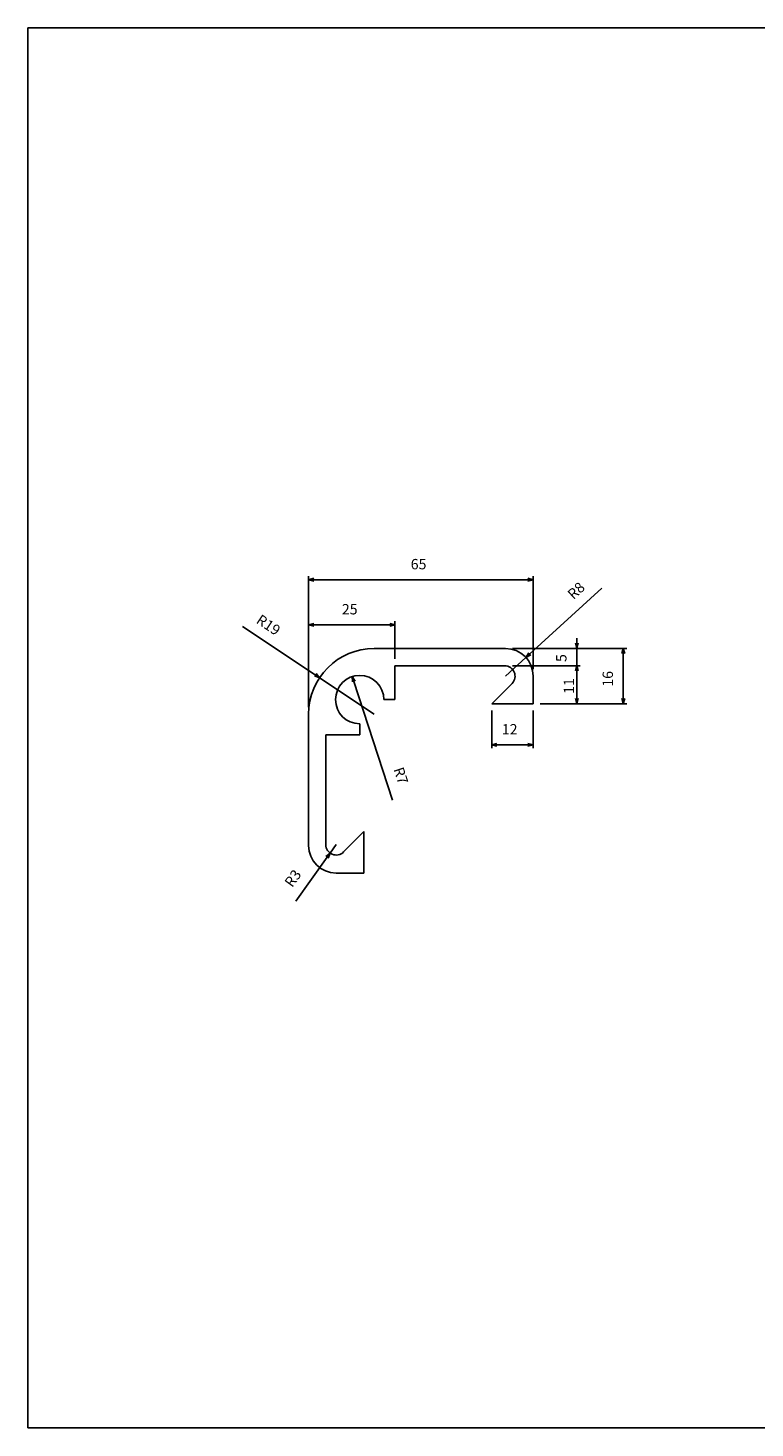
# Model space of a CAD drawing. Extents: x 11520 to 14148, y 17266 to 18741.
# Drawn here: x 11520 to 11731, y 18336 to 18741 of the extents above; entities that cross this region are included whole.
import ezdxf

# ---------------------------------------------------------------- set-up
doc = ezdxf.new("R2010")
doc.units = 0
doc.header["$LTSCALE"] = 0.5
doc.layers.get('0').update_dxf_attribs({"linetype": 'CONTINUOUS'})
doc.layers.get('DEFPOINTS').update_dxf_attribs({"linetype": 'CONTINUOUS'})
doc.layers.add('補助線', color=2, linetype='CONTINUOUS')
doc.styles.get("Standard").update_dxf_attribs({"font": 'romans.shx', "bigfont": 'bigfont.shx'})
doc.dimstyles.get("Standard").update_dxf_attribs({"dimtxt": 2.5, "dimasz": 2.5, "dimexe": 1.25, "dimexo": 0.625, "dimtad": 1, "dimcen": 2.5, "dimazin": 3, "dimtfac": 1, "dimtmove": 0, "dimatfit": 3})

# ---------------------------------------------------------------- blocks, each defined once
blk = doc.blocks.new('_OPEN30')
at = {"layer": '補助線', "color": 0}
for p, q in [((-1, 0.27), (0, 0)), ((0, 0), (-1, -0.27)), ((0, 0), (-1, 0))]:
    blk.add_line(p, q, dxfattribs=at)
blk = doc.blocks.new('*D10')
at = {"color": 0}
for p, q in [((11601.37, 18546.59), (11601.37, 18582.65)), ((11602.87, 18581.65), (11664.87, 18581.65)), ((11666.37, 18555.77), (11666.37, 18582.65))]:
    blk.add_line(p, q, dxfattribs=at)
at = {"layer": 'DEFPOINTS', "color": 0}
for p in [(11666.37, 18581.65), (11666.37, 18553.77), (11601.37, 18544.59)]:
    blk.add_point(p, dxfattribs=at)
at = {"color": 0, "xscale": 1.5, "yscale": 1.5, "zscale": 1.5, "rotation": 180}
blk.add_blockref('_OPEN30', (11601.37, 18581.65), dxfattribs=at)
at = {"color": 0, "xscale": 1.5, "yscale": 1.5, "zscale": 1.5}
blk.add_blockref('_OPEN30', (11666.37, 18581.65), dxfattribs=at)
at = {"color": 0, "linetype": 'CONTINUOUS'}
blk.add_text('65', height=3, dxfattribs=at).set_placement((11630.94, 18584.65))
blk = doc.blocks.new('*D11')
at = {"color": 0}
for p, q in [((11654.37, 18543.77), (11654.37, 18532.88)), ((11666.37, 18543.77), (11666.37, 18532.88)), ((11655.87, 18533.88), (11664.87, 18533.88))]:
    blk.add_line(p, q, dxfattribs=at)
at = {"layer": 'DEFPOINTS', "color": 0}
for p in [(11654.37, 18545.77), (11666.37, 18545.77), (11666.37, 18533.88)]:
    blk.add_point(p, dxfattribs=at)
at = {"color": 0, "xscale": 1.5, "yscale": 1.5, "zscale": 1.5, "rotation": 180}
blk.add_blockref('_OPEN30', (11654.37, 18533.88), dxfattribs=at)
at = {"color": 0, "xscale": 1.5, "yscale": 1.5, "zscale": 1.5}
blk.add_blockref('_OPEN30', (11666.37, 18533.88), dxfattribs=at)
at = {"color": 0, "linetype": 'CONTINUOUS'}
blk.add_text('12', height=3, dxfattribs=at).set_placement((11657.3, 18536.88))
blk = doc.blocks.new('*D12')
at = {"color": 0}
for p, q in [((11660.37, 18561.77), (11693.47, 18561.77)), ((11692.47, 18560.27), (11692.47, 18547.27)), ((11668.37, 18545.77), (11693.47, 18545.77))]:
    blk.add_line(p, q, dxfattribs=at)
at = {"layer": 'DEFPOINTS', "color": 0}
for p in [(11658.37, 18561.77), (11666.37, 18545.77), (11692.47, 18545.77)]:
    blk.add_point(p, dxfattribs=at)
at = {"color": 0, "xscale": 1.5, "yscale": 1.5, "zscale": 1.5}
for p, rotation in [((11692.47, 18561.77), 90), ((11692.47, 18545.77), 270)]:
    blk.add_blockref('_OPEN30', p, dxfattribs=dict(at, rotation=rotation))
at = {"color": 0, "linetype": 'CONTINUOUS'}
blk.add_text('16', height=3, rotation=90, dxfattribs=at).set_placement((11689.47, 18550.69))
blk = doc.blocks.new('*D13')
at = {"color": 0}
for p, q in [((11679.02, 18563.27), (11679.02, 18564.77)), ((11660.37, 18561.77), (11680.02, 18561.77)), ((11679.02, 18561.77), (11679.02, 18556.77)), ((11660.37, 18556.77), (11680.02, 18556.77)), ((11679.02, 18555.27), (11679.02, 18553.77))]:
    blk.add_line(p, q, dxfattribs=at)
at = {"layer": 'DEFPOINTS', "color": 0}
for p in [(11658.37, 18561.77), (11658.37, 18556.77), (11679.02, 18556.77)]:
    blk.add_point(p, dxfattribs=at)
at = {"color": 0, "xscale": 1.5, "yscale": 1.5, "zscale": 1.5}
for p, rotation in [((11679.02, 18561.77), 270), ((11679.02, 18556.77), 90)]:
    blk.add_blockref('_OPEN30', p, dxfattribs=dict(at, rotation=rotation))
at = {"color": 0, "linetype": 'CONTINUOUS'}
blk.add_text('5', height=3, rotation=90, dxfattribs=at).set_placement((11676.02, 18557.84))
blk = doc.blocks.new('*D14')
at = {"color": 0}
for p, q in [((11601.37, 18544.77), (11601.37, 18569.61)), ((11624.87, 18568.61), (11602.87, 18568.61)), ((11626.37, 18558.77), (11626.37, 18569.61))]:
    blk.add_line(p, q, dxfattribs=at)
at = {"layer": 'DEFPOINTS', "color": 0}
for p in [(11601.37, 18568.61), (11626.37, 18556.77), (11601.37, 18542.77)]:
    blk.add_point(p, dxfattribs=at)
at = {"color": 0, "xscale": 1.5, "yscale": 1.5, "zscale": 1.5, "rotation": 180}
blk.add_blockref('_OPEN30', (11601.37, 18568.61), dxfattribs=at)
at = {"color": 0, "xscale": 1.5, "yscale": 1.5, "zscale": 1.5}
blk.add_blockref('_OPEN30', (11626.37, 18568.61), dxfattribs=at)
at = {"color": 0, "linetype": 'CONTINUOUS'}
blk.add_text('25', height=3, dxfattribs=at).set_placement((11611.01, 18571.61))
blk = doc.blocks.new('*D15')
at = {"color": 0}
for p, q in [((11582.27, 18568.15), (11603.31, 18554.13)), ((11620.37, 18542.77), (11604.56, 18553.3))]:
    blk.add_line(p, q, dxfattribs=at)
at = {"layer": 'DEFPOINTS', "color": 0}
for p in [(11604.56, 18553.3), (11620.37, 18542.77)]:
    blk.add_point(p, dxfattribs=at)
at = {"color": 0, "xscale": 1.5, "yscale": 1.5, "zscale": 1.5, "rotation": 326.3257774357387}
blk.add_blockref('_OPEN30', (11604.56, 18553.3), dxfattribs=at)
at = {"color": 0, "linetype": 'CONTINUOUS'}
blk.add_text('R19', height=3, rotation=326.3258, dxfattribs=at).set_placement((11585.96, 18569.3))
blk = doc.blocks.new('*D16')
at = {"color": 0}
blk.add_line((11625.7, 18517.88), (11614.46, 18552.19), dxfattribs=at)
at = {"layer": 'DEFPOINTS', "color": 0}
for p in [(11613.99, 18553.62), (11616.17, 18546.97)]:
    blk.add_point(p, dxfattribs=at)
at = {"color": 0, "xscale": 1.5, "yscale": 1.5, "zscale": 1.5, "rotation": 108.1302701227871}
blk.add_blockref('_OPEN30', (11613.99, 18553.62), dxfattribs=at)
at = {"color": 0, "linetype": 'CONTINUOUS'}
blk.add_text('R7', height=3, rotation=288.1303, dxfattribs=at).set_placement((11625.92, 18526.82))
blk = doc.blocks.new('*D17')
at = {"color": 0}
for p, q in [((11686.27, 18579.21), (11665.39, 18560.17)), ((11658.37, 18553.77), (11664.28, 18559.16))]:
    blk.add_line(p, q, dxfattribs=at)
at = {"layer": 'DEFPOINTS', "color": 0}
for p in [(11664.28, 18559.16), (11658.37, 18553.77)]:
    blk.add_point(p, dxfattribs=at)
at = {"color": 0, "xscale": 1.5, "yscale": 1.5, "zscale": 1.5, "rotation": 222.3595409171058}
blk.add_blockref('_OPEN30', (11664.28, 18559.16), dxfattribs=at)
at = {"color": 0, "linetype": 'CONTINUOUS'}
blk.add_text('R8', height=3, rotation=42.3595, dxfattribs=at).set_placement((11678.02, 18575.74))
blk = doc.blocks.new('*D47')
at = {"color": 0}
for p, q in [((11609.37, 18505.01), (11607.62, 18502.57)), ((11597.64, 18488.7), (11606.74, 18501.36))]:
    blk.add_line(p, q, dxfattribs=at)
at = {"layer": 'DEFPOINTS', "color": 0}
for p in [(11609.37, 18505.01), (11607.62, 18502.57)]:
    blk.add_point(p, dxfattribs=at)
at = {"color": 0, "xscale": 1.5, "yscale": 1.5, "zscale": 1.5, "rotation": 54.26168291143269}
blk.add_blockref('_OPEN30', (11607.62, 18502.57), dxfattribs=at)
at = {"color": 0, "linetype": 'CONTINUOUS'}
blk.add_text('R3', height=3, rotation=54.2617, dxfattribs=at).set_placement((11596.62, 18492.43))
blk = doc.blocks.new('*D48')
at = {"color": 0}
for p, q in [((11668.37, 18556.77), (11680.02, 18556.77)), ((11679.02, 18555.27), (11679.02, 18547.27)), ((11668.37, 18545.77), (11680.02, 18545.77))]:
    blk.add_line(p, q, dxfattribs=at)
at = {"layer": 'DEFPOINTS', "color": 0}
for p in [(11666.37, 18556.77), (11666.37, 18545.77), (11679.02, 18545.77)]:
    blk.add_point(p, dxfattribs=at)
at = {"color": 0, "xscale": 1.5, "yscale": 1.5, "zscale": 1.5}
for p, rotation in [((11679.02, 18556.77), 90), ((11679.02, 18545.77), 270)]:
    blk.add_blockref('_OPEN30', p, dxfattribs=dict(at, rotation=rotation))
at = {"color": 0, "linetype": 'CONTINUOUS'}
blk.add_text('11', height=3, rotation=90, dxfattribs=at).set_placement((11678.24, 18548.62))

msp = doc.modelspace()

# ---------------------------------------------------------------- linework, layer by layer
at = {"color": 0}
for p, q in [((11520.163, 18691.239), (11520.163, 18741.239)), ((11570.163, 18741.239), (11520.163, 18741.239)), ((11990.089, 18741.239), (11570.163, 18741.239)), ((11520.163, 18691.239), (11520.163, 18386.265)), ((11620.372, 18561.766), (11658.372, 18561.766)), ((11626.372, 18556.766), (11658.129, 18556.766)), ((11626.372, 18556.766), (11658.129, 18556.766)), ((11626.372, 18546.966), (11626.372, 18556.766)), ((11666.372, 18553.766), (11666.372, 18545.766)), ((11654.372, 18545.766), (11660.25, 18551.644)), ((11623.172, 18546.966), (11626.372, 18546.966)), ((11654.372, 18545.766), (11666.372, 18545.766)), ((11601.372, 18542.766), (11601.372, 18504.766)), ((11616.172, 18539.966), (11616.172, 18536.766)), ((11606.372, 18536.766), (11606.372, 18505.008)), ((11606.372, 18536.766), (11616.172, 18536.766)), ((11617.372, 18508.766), (11611.493, 18502.887)), ((11617.372, 18508.766), (11617.372, 18496.766)), ((11609.372, 18496.766), (11617.372, 18496.766)), ((11520.163, 18386.265), (11520.163, 18336.265)), ((11570.163, 18336.265), (11520.163, 18336.265)), ((11990.089, 18336.265), (11570.163, 18336.265))]:
    msp.add_line(p, q, dxfattribs=at)
for centre, radius, start, end in [((11620.372, 18542.766), 19, 90, 180), ((11620.372, 18542.766), 19, 90, 180), ((11658.372, 18553.766), 8, 0, 90), ((11658.129, 18553.766), 3, 315, 90), ((11616.172, 18546.966), 7, 0, 270), ((11609.372, 18504.766), 8, 180, 270), ((11609.372, 18505.008), 3, 180, 315)]:
    msp.add_arc(centre, radius, start, end, dxfattribs=at)

# ---------------------------------------------------------------- dimensions: what is measured, and where the dimension line sits
for base, p1, p2, picture, middle in [((11666.372, 18581.652), (11601.372, 18544.591), (11666.372, 18553.766), '*D10', (11633.872, 18586.152)), ((11601.372, 18568.608), (11626.372, 18556.766), (11601.372, 18542.766), '*D14', (11613.872, 18573.108)), ((11666.372, 18533.881), (11654.372, 18545.766), (11666.372, 18545.766), '*D11', (11660.372, 18538.381))]:
    dim = msp.add_linear_dim(base=base, p1=p1, p2=p2, dimstyle='Standard', dxfattribs=at)
    dim.commit()
    dim.dimension.update_dxf_attribs({"geometry": picture, "text_midpoint": middle})
for center, mpoint, picture, middle in [((11658.372, 18553.766), (11664.283, 18559.156), '*D17', (11682.26, 18575.548)), ((11620.372, 18542.766), (11604.56, 18553.301), '*D15', (11587.922, 18564.386)), ((11616.172, 18546.966), (11613.993, 18553.618), '*D16', (11624.006, 18523.039)), ((11609.372, 18505.008), (11607.619, 18502.573), '*D47', (11600.808, 18493.108))]:
    dim = msp.add_radius_dim(center=center, mpoint=mpoint, dimstyle='Standard', dxfattribs=at)
    dim.commit()
    dim.dimension.update_dxf_attribs({"geometry": picture, "text_midpoint": middle, "dimtype": 164})
for base, p1, p2, picture, middle in [((11679.025, 18556.766), (11658.372, 18561.766), (11658.372, 18556.766), '*D13', (11679.025, 18559.266)), ((11692.466, 18545.766), (11658.372, 18561.766), (11666.372, 18545.766), '*D12', (11692.466, 18553.766)), ((11679.025, 18545.766), (11666.372, 18556.766), (11666.372, 18545.766), '*D48', (11681.236, 18551.266))]:
    dim = msp.add_linear_dim(base=base, p1=p1, p2=p2, angle=90, dimstyle='Standard', dxfattribs=at)
    dim.commit()
    dim.dimension.update_dxf_attribs({"geometry": picture, "text_midpoint": middle, "dimtype": 160})

doc.saveas('drawing.dxf')
